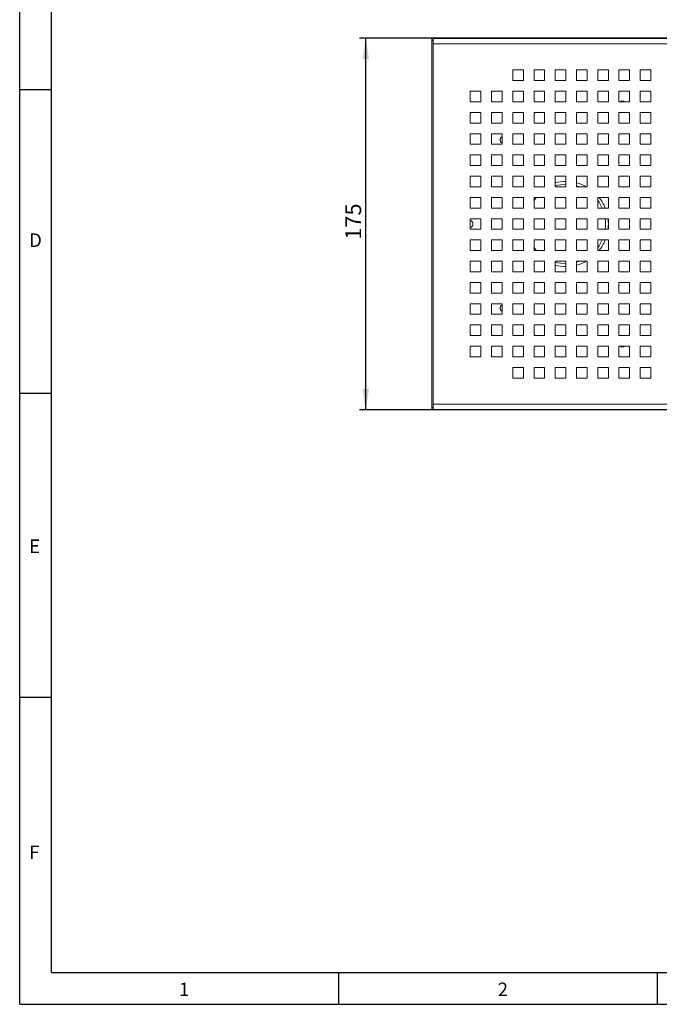
# Model space of a CAD drawing. Units: millimetres. Extents: x 15 to 416, y 5 to 292.
# Drawn here: x 15 to 115, y 5 to 159 of the extents above; entities that cross this region are included whole.
import ezdxf

# ---------------------------------------------------------------- set-up
doc = ezdxf.new("R2010")
doc.units = ezdxf.units.MM
doc.layers.add('BORDER_-_RAHMEN', color=179, linetype='Continuous')
doc.layers.add('DIMENSION_-_BEMAßUNG', color=7, linetype='Continuous')
doc.styles.add('SLDTEXTSTYLE2', font='TXT', dxfattribs={"width": 0.75})
doc.dimstyles.new('SLDDIMSTYLE0', dxfattribs={"dimtxt": 2.5, "dimasz": 3.302, "dimexe": 0, "dimexo": 0.0625, "dimtad": 1, "dimdec": 3, "dimlfac": 3, "dimrnd": 1e-09, "dimzin": 12, "dimdsep": 46, "dimtxsty": 'SLDTEXTSTYLE2', "dimsah": 1, "dimcen": 0.09, "dimadec": 0, "dimazin": 3, "dimtfac": 1, "dimtdec": 3, "dimtofl": 0, "dimtmove": 0, "dimatfit": 3, "dimfxl": 0, "dimfrac": 2, "dimtolj": 1, "dimtzin": 12, "dimarcsym": 0})

# ---------------------------------------------------------------- blocks, each defined once
blk = doc.blocks.new('_D_4')
at = {"layer": 'DIMENSION_-_BEMAßUNG'}
for p, q in [((79.66, 156.56), (68.29, 156.56)), ((69.29, 98.22), (69.29, 156.56)), ((79.66, 98.22), (68.29, 98.22))]:
    blk.add_line(p, q, dxfattribs=at)
for points in [[(69.29, 156.56), (68.79, 153.26), (69.8, 153.26)], [(69.29, 98.22), (69.8, 101.52), (68.79, 101.52)]]:
    blk.add_solid(points, dxfattribs=at)
at = {"layer": 'DIMENSION_-_BEMAßUNG', "insert": (66.07, 124.93), "char_height": 2.5, "attachment_point": 1, "rotation": 90, "style": 'SLDTEXTSTYLE2'}
blk.add_mtext('175', dxfattribs=at)

msp = doc.modelspace()

# ---------------------------------------------------------------- linework, layer by layer
at = {"color": 7, "linetype": 'Continuous', "lineweight": 15}
for p, q in [((79.65932, 156.56344), (346.70935, 156.56344)), ((79.65932, 156.56344), (79.65932, 156.23138)), ((79.69498, 156.19572), (79.65932, 156.23138)), ((79.65932, 156.23138), (79.851, 156.23138)), ((79.66151, 98.58377), (79.66151, 156.19572)), ((79.66151, 156.19572), (79.851, 156.19572)), ((79.851, 155.63974), (79.851, 156.47172)), ((79.85162, 156.46936), (79.851, 156.47172)), ((346.51704, 156.47308), (79.85162, 156.47308)), ((79.851, 155.63974), (79.851, 99.13975)), ((92.35099, 151.55641), (92.35099, 149.88975)), ((94.01767, 151.55641), (92.35099, 151.55641)), ((94.01767, 149.88975), (94.01767, 151.55641)), ((95.68433, 151.55641), (95.68433, 149.88975)), ((97.351, 151.55641), (95.68433, 151.55641)), ((97.351, 149.88975), (97.351, 151.55641)), ((99.01766, 151.55641), (99.01766, 149.88975)), ((100.68433, 151.55641), (99.01766, 151.55641)), ((100.68433, 149.88975), (100.68433, 151.55641)), ((102.35099, 151.55641), (102.35099, 149.88975)), ((104.01767, 151.55641), (102.35099, 151.55641)), ((104.01767, 149.88975), (104.01767, 151.55641)), ((105.68433, 151.55641), (105.68433, 149.88975)), ((107.351, 151.55641), (105.68433, 151.55641)), ((107.351, 149.88975), (107.351, 151.55641)), ((109.01766, 151.55641), (109.01766, 149.88975)), ((110.68433, 151.55641), (109.01766, 151.55641)), ((110.68433, 149.88975), (110.68433, 151.55641)), ((112.35099, 151.55641), (112.35099, 149.88975)), ((114.01766, 151.55641), (112.35099, 151.55641)), ((114.01766, 149.88975), (114.01766, 151.55641)), ((92.35099, 149.88975), (94.01767, 149.88975)), ((95.68433, 149.88975), (97.351, 149.88975)), ((99.01766, 149.88975), (100.68433, 149.88975)), ((102.35099, 149.88975), (104.01767, 149.88975)), ((105.68433, 149.88975), (107.351, 149.88975)), ((109.01766, 149.88975), (110.68433, 149.88975)), ((112.35099, 149.88975), (114.01766, 149.88975)), ((85.68433, 148.22308), (85.68433, 146.55641)), ((87.351, 148.22308), (85.68433, 148.22308)), ((87.351, 146.55641), (87.351, 148.22308)), ((89.01766, 148.22308), (89.01766, 146.55641)), ((90.68433, 148.22308), (89.01766, 148.22308)), ((90.68433, 146.55641), (90.68433, 148.22308)), ((92.35099, 148.22308), (92.35099, 146.55641)), ((94.01767, 148.22308), (92.35099, 148.22308)), ((94.01767, 146.55641), (94.01767, 148.22308)), ((95.68433, 148.22308), (95.68433, 146.55641)), ((97.351, 148.22308), (95.68433, 148.22308)), ((97.351, 146.55641), (97.351, 148.22308)), ((99.01766, 148.22308), (99.01766, 146.55641)), ((100.68433, 148.22308), (99.01766, 148.22308)), ((100.68433, 146.55641), (100.68433, 148.22308)), ((102.35099, 148.22308), (102.35099, 146.55641)), ((104.01767, 148.22308), (102.35099, 148.22308)), ((104.01767, 146.55641), (104.01767, 148.22308)), ((105.68433, 148.22308), (105.68433, 146.55641)), ((107.351, 148.22308), (105.68433, 148.22308)), ((107.351, 146.55641), (107.351, 148.22308)), ((109.01766, 148.22308), (109.01766, 146.55641)), ((110.68433, 148.22308), (109.01766, 148.22308)), ((110.68433, 146.55641), (110.68433, 148.22308)), ((112.35099, 148.22308), (112.35099, 146.55641)), ((114.01766, 148.22308), (112.35099, 148.22308)), ((114.01766, 146.55641), (114.01766, 148.22308)), ((85.68433, 146.55641), (87.351, 146.55641)), ((89.01766, 146.55641), (90.68433, 146.55641)), ((92.35099, 146.55641), (94.01767, 146.55641)), ((95.68433, 146.55641), (97.351, 146.55641)), ((99.01766, 146.55641), (100.68433, 146.55641)), ((102.35099, 146.55641), (104.01767, 146.55641)), ((105.68433, 146.55641), (107.351, 146.55641)), ((109.01766, 146.55641), (110.68433, 146.55641)), ((112.35099, 146.55641), (114.01766, 146.55641)), ((85.68433, 144.88975), (85.68433, 143.22308)), ((87.351, 144.88975), (85.68433, 144.88975)), ((87.351, 143.22308), (87.351, 144.88975)), ((89.01766, 144.88975), (89.01766, 143.22308)), ((90.68433, 144.88975), (89.01766, 144.88975)), ((90.68433, 143.22308), (90.68433, 144.88975)), ((92.35099, 144.88975), (92.35099, 143.22308)), ((94.01767, 144.88975), (92.35099, 144.88975)), ((94.01767, 143.22308), (94.01767, 144.88975)), ((95.68433, 144.88975), (95.68433, 143.22308)), ((97.351, 144.88975), (95.68433, 144.88975)), ((97.351, 143.22308), (97.351, 144.88975)), ((99.01766, 144.88975), (99.01766, 143.22308)), ((100.68433, 144.88975), (99.01766, 144.88975)), ((100.68433, 143.22308), (100.68433, 144.88975)), ((102.35099, 144.88975), (102.35099, 143.22308)), ((104.01767, 144.88975), (102.35099, 144.88975)), ((104.01767, 143.22308), (104.01767, 144.88975)), ((105.68433, 144.88975), (105.68433, 143.22308)), ((107.351, 144.88975), (105.68433, 144.88975)), ((107.351, 143.22308), (107.351, 144.88975)), ((109.01766, 144.88975), (109.01766, 143.22308)), ((110.68433, 144.88975), (109.01766, 144.88975)), ((110.68433, 143.22308), (110.68433, 144.88975)), ((112.35099, 144.88975), (112.35099, 143.22308)), ((114.01766, 144.88975), (112.35099, 144.88975)), ((114.01766, 143.22308), (114.01766, 144.88975)), ((85.68433, 143.22308), (87.351, 143.22308)), ((89.01766, 143.22308), (90.68433, 143.22308)), ((92.35099, 143.22308), (94.01767, 143.22308)), ((95.68433, 143.22308), (97.351, 143.22308)), ((99.01766, 143.22308), (100.68433, 143.22308)), ((102.35099, 143.22308), (104.01767, 143.22308)), ((105.68433, 143.22308), (107.351, 143.22308)), ((109.01766, 143.22308), (110.68433, 143.22308)), ((112.35099, 143.22308), (114.01766, 143.22308)), ((85.68433, 141.55641), (85.68433, 139.88975)), ((87.351, 141.55641), (85.68433, 141.55641)), ((87.351, 139.88975), (87.351, 141.55641)), ((89.01766, 141.55641), (89.01766, 139.88975)), ((90.68433, 141.55641), (89.01766, 141.55641)), ((90.68433, 139.88975), (90.68433, 141.55641)), ((92.35099, 141.55641), (92.35099, 139.88975)), ((94.01767, 141.55641), (92.35099, 141.55641)), ((94.01767, 139.88975), (94.01767, 141.55641)), ((95.68433, 141.55641), (95.68433, 139.88975)), ((97.351, 141.55641), (95.68433, 141.55641)), ((97.351, 139.88975), (97.351, 141.55641)), ((99.01766, 141.55641), (99.01766, 139.88975)), ((100.68433, 141.55641), (99.01766, 141.55641)), ((100.68433, 139.88975), (100.68433, 141.55641)), ((102.35099, 141.55641), (102.35099, 139.88975)), ((104.01767, 141.55641), (102.35099, 141.55641)), ((104.01767, 139.88975), (104.01767, 141.55641)), ((105.68433, 141.55641), (105.68433, 139.88975)), ((107.351, 141.55641), (105.68433, 141.55641)), ((107.351, 139.88975), (107.351, 141.55641)), ((109.01766, 141.55641), (109.01766, 139.88975)), ((110.68433, 141.55641), (109.01766, 141.55641)), ((110.68433, 139.88975), (110.68433, 141.55641)), ((112.35099, 141.55641), (112.35099, 139.88975)), ((114.01766, 141.55641), (112.35099, 141.55641)), ((114.01766, 139.88975), (114.01766, 141.55641)), ((85.68433, 139.88975), (87.351, 139.88975)), ((89.01766, 139.88975), (90.68433, 139.88975)), ((92.35099, 139.88975), (94.01767, 139.88975)), ((95.68433, 139.88975), (97.351, 139.88975)), ((99.01766, 139.88975), (100.68433, 139.88975)), ((102.35099, 139.88975), (104.01767, 139.88975)), ((105.68433, 139.88975), (107.351, 139.88975)), ((109.01766, 139.88975), (110.68433, 139.88975)), ((112.35099, 139.88975), (114.01766, 139.88975)), ((85.68433, 138.22308), (85.68433, 136.55641)), ((87.351, 138.22308), (85.68433, 138.22308)), ((87.351, 136.55641), (87.351, 138.22308)), ((89.01766, 138.22308), (89.01766, 136.55641)), ((90.68433, 138.22308), (89.01766, 138.22308)), ((90.68433, 136.55641), (90.68433, 138.22308)), ((92.35099, 138.22308), (92.35099, 136.55641)), ((94.01767, 138.22308), (92.35099, 138.22308)), ((94.01767, 136.55641), (94.01767, 138.22308)), ((95.68433, 138.22308), (95.68433, 136.55641)), ((97.351, 138.22308), (95.68433, 138.22308)), ((97.351, 136.55641), (97.351, 138.22308)), ((99.01766, 138.22308), (99.01766, 136.55641)), ((100.68433, 138.22308), (99.01766, 138.22308)), ((100.68433, 136.55641), (100.68433, 138.22308)), ((102.35099, 138.22308), (102.35099, 136.55641)), ((104.01767, 138.22308), (102.35099, 138.22308)), ((104.01767, 136.55641), (104.01767, 138.22308)), ((105.68433, 138.22308), (105.68433, 136.55641)), ((107.351, 138.22308), (105.68433, 138.22308)), ((107.351, 136.55641), (107.351, 138.22308)), ((109.01766, 138.22308), (109.01766, 136.55641)), ((110.68433, 138.22308), (109.01766, 138.22308)), ((110.68433, 136.55641), (110.68433, 138.22308)), ((112.35099, 138.22308), (112.35099, 136.55641)), ((114.01766, 138.22308), (112.35099, 138.22308)), ((114.01766, 136.55641), (114.01766, 138.22308)), ((85.68433, 136.55641), (87.351, 136.55641)), ((89.01766, 136.55641), (90.68433, 136.55641)), ((92.35099, 136.55641), (94.01767, 136.55641)), ((95.68433, 136.55641), (97.351, 136.55641)), ((99.01766, 136.55641), (100.68433, 136.55641)), ((102.35099, 136.55641), (104.01767, 136.55641)), ((105.68433, 136.55641), (107.351, 136.55641)), ((109.01766, 136.55641), (110.68433, 136.55641)), ((112.35099, 136.55641), (114.01766, 136.55641)), ((85.68433, 134.88975), (85.68433, 133.22308)), ((87.351, 134.88975), (85.68433, 134.88975)), ((87.351, 133.22308), (87.351, 134.88975)), ((89.01766, 134.88975), (89.01766, 133.22308)), ((90.68433, 134.88975), (89.01766, 134.88975)), ((90.68433, 133.22308), (90.68433, 134.88975)), ((92.35099, 134.88975), (92.35099, 133.22308)), ((94.01767, 134.88975), (92.35099, 134.88975)), ((94.01767, 133.22308), (94.01767, 134.88975)), ((95.68433, 134.88975), (95.68433, 133.22308)), ((97.351, 134.88975), (95.68433, 134.88975)), ((97.351, 133.22308), (97.351, 134.88975)), ((99.01766, 134.88975), (99.01766, 133.22308)), ((100.68433, 134.88975), (99.01766, 134.88975)), ((100.68433, 133.22308), (100.68433, 134.88975)), ((102.35099, 134.88975), (102.35099, 133.22308)), ((104.01767, 134.88975), (102.35099, 134.88975)), ((104.01767, 133.22308), (104.01767, 134.88975)), ((105.68433, 134.88975), (105.68433, 133.22308)), ((107.351, 134.88975), (105.68433, 134.88975)), ((107.351, 133.22308), (107.351, 134.88975)), ((109.01766, 134.88975), (109.01766, 133.22308)), ((110.68433, 134.88975), (109.01766, 134.88975)), ((110.68433, 133.22308), (110.68433, 134.88975)), ((112.35099, 134.88975), (112.35099, 133.22308)), ((114.01766, 134.88975), (112.35099, 134.88975)), ((114.01766, 133.22308), (114.01766, 134.88975)), ((85.68433, 133.22308), (87.351, 133.22308)), ((89.01766, 133.22308), (90.68433, 133.22308)), ((92.35099, 133.22308), (94.01767, 133.22308)), ((95.68433, 133.22308), (97.351, 133.22308)), ((99.01766, 133.22308), (100.68433, 133.22308)), ((102.85754, 133.22308), (102.35099, 133.38748)), ((102.35099, 133.22308), (104.01767, 133.22308)), ((105.68433, 133.22308), (107.351, 133.22308)), ((109.01766, 133.22308), (110.68433, 133.22308)), ((112.35099, 133.22308), (114.01766, 133.22308)), ((85.68433, 131.55641), (85.68433, 129.88975)), ((87.351, 131.55641), (85.68433, 131.55641)), ((87.351, 129.88975), (87.351, 131.55641)), ((89.01766, 131.55641), (89.01766, 129.88975)), ((90.68433, 131.55641), (89.01766, 131.55641)), ((90.68433, 129.88975), (90.68433, 131.55641)), ((92.35099, 131.55641), (92.35099, 129.88975)), ((94.01767, 131.55641), (92.35099, 131.55641)), ((94.01767, 129.88975), (94.01767, 131.55641)), ((95.68433, 131.55641), (95.68433, 129.88975)), ((97.351, 131.55641), (95.68433, 131.55641)), ((97.351, 129.88975), (97.351, 131.55641)), ((99.01766, 131.55641), (99.01766, 129.88975)), ((100.68433, 131.55641), (99.01766, 131.55641)), ((100.68433, 129.88975), (100.68433, 131.55641)), ((102.35099, 131.55641), (102.35099, 129.88975)), ((104.01767, 131.55641), (102.35099, 131.55641)), ((104.01767, 129.88975), (104.01767, 131.55641)), ((105.68433, 131.55641), (105.68433, 129.88975)), ((107.351, 131.55641), (105.68433, 131.55641)), ((107.351, 129.88975), (107.351, 131.55641)), ((109.01766, 131.55641), (109.01766, 129.88975)), ((110.68433, 131.55641), (109.01766, 131.55641)), ((110.68433, 129.88975), (110.68433, 131.55641)), ((112.35099, 131.55641), (112.35099, 129.88975)), ((114.01766, 131.55641), (112.35099, 131.55641)), ((114.01766, 129.88975), (114.01766, 131.55641)), ((85.68433, 129.88975), (87.351, 129.88975)), ((89.01766, 129.88975), (90.68433, 129.88975)), ((92.35099, 129.88975), (94.01767, 129.88975)), ((95.68433, 129.88975), (97.351, 129.88975)), ((99.01766, 129.88975), (100.68433, 129.88975)), ((102.35099, 129.88975), (104.01767, 129.88975)), ((105.68433, 129.88975), (107.351, 129.88975)), ((109.01766, 129.88975), (110.68433, 129.88975)), ((112.35099, 129.88975), (114.01766, 129.88975)), ((85.68433, 128.22308), (85.68433, 126.55641)), ((87.351, 128.22308), (85.68433, 128.22308)), ((87.351, 126.55641), (87.351, 128.22308)), ((89.01766, 128.22308), (89.01766, 126.55641)), ((90.68433, 128.22308), (89.01766, 128.22308)), ((90.68433, 126.55641), (90.68433, 128.22308)), ((94.01767, 128.22308), (92.35099, 128.22308)), ((92.35099, 128.22308), (92.35099, 126.55641)), ((94.01767, 126.55641), (94.01767, 128.22308)), ((97.351, 128.22308), (95.68433, 128.22308)), ((95.68433, 128.22308), (95.68433, 126.55641)), ((97.351, 126.55641), (97.351, 128.22308)), ((100.68433, 128.22308), (99.01766, 128.22308)), ((99.01766, 128.22308), (99.01766, 126.55641)), ((100.68433, 126.55641), (100.68433, 128.22308)), ((104.01767, 128.22308), (102.35099, 128.22308)), ((102.35099, 128.22308), (102.35099, 126.55641)), ((104.01767, 126.55641), (104.01767, 128.22308)), ((107.351, 128.22308), (105.68433, 128.22308)), ((105.68433, 128.22308), (105.68433, 126.55641)), ((107.351, 126.55641), (107.351, 128.22308)), ((110.68433, 128.22308), (109.01766, 128.22308)), ((109.01766, 128.22308), (109.01766, 126.55641)), ((110.68433, 126.55641), (110.68433, 128.22308)), ((114.01766, 128.22308), (112.35099, 128.22308)), ((112.35099, 128.22308), (112.35099, 126.55641)), ((114.01766, 126.55641), (114.01766, 128.22308)), ((85.68433, 126.55641), (87.351, 126.55641)), ((89.01766, 126.55641), (90.68433, 126.55641)), ((92.35099, 126.55641), (94.01767, 126.55641)), ((95.68433, 126.55641), (97.351, 126.55641)), ((99.01766, 126.55641), (100.68433, 126.55641)), ((102.35099, 126.55641), (104.01767, 126.55641)), ((105.68433, 126.55641), (107.351, 126.55641)), ((109.01766, 126.55641), (110.68433, 126.55641)), ((112.35099, 126.55641), (114.01766, 126.55641)), ((85.68433, 124.88975), (85.68433, 123.22308)), ((87.351, 124.88975), (85.68433, 124.88975)), ((87.351, 123.22308), (87.351, 124.88975)), ((89.01766, 124.88975), (89.01766, 123.22308)), ((90.68433, 124.88975), (89.01766, 124.88975)), ((90.68433, 123.22308), (90.68433, 124.88975)), ((94.01767, 124.88975), (92.35099, 124.88975)), ((92.35099, 124.88975), (92.35099, 123.22308)), ((94.01767, 123.22308), (94.01767, 124.88975)), ((97.351, 124.88975), (95.68433, 124.88975)), ((95.68433, 124.88975), (95.68433, 123.22308)), ((97.351, 123.22308), (97.351, 124.88975)), ((100.68433, 124.88975), (99.01766, 124.88975)), ((99.01766, 124.88975), (99.01766, 123.22308)), ((100.68433, 123.22308), (100.68433, 124.88975)), ((104.01767, 124.88975), (102.35099, 124.88975)), ((102.35099, 124.88975), (102.35099, 123.22308)), ((104.01767, 123.22308), (104.01767, 124.88975)), ((107.351, 124.88975), (105.68433, 124.88975)), ((105.68433, 124.88975), (105.68433, 123.22308)), ((107.351, 123.22308), (107.351, 124.88975)), ((110.68433, 124.88975), (109.01766, 124.88975)), ((109.01766, 124.88975), (109.01766, 123.22308)), ((110.68433, 123.22308), (110.68433, 124.88975)), ((114.01766, 124.88975), (112.35099, 124.88975)), ((112.35099, 124.88975), (112.35099, 123.22308)), ((114.01766, 123.22308), (114.01766, 124.88975)), ((85.68433, 123.22308), (87.351, 123.22308)), ((89.01766, 123.22308), (90.68433, 123.22308)), ((92.35099, 123.22308), (94.01767, 123.22308)), ((95.68433, 123.22308), (97.351, 123.22308)), ((99.01766, 123.22308), (100.68433, 123.22308)), ((102.35099, 123.22308), (104.01767, 123.22308)), ((105.68433, 123.22308), (107.351, 123.22308)), ((109.01766, 123.22308), (110.68433, 123.22308)), ((112.35099, 123.22308), (114.01766, 123.22308)), ((85.68433, 121.55641), (85.68433, 119.88975)), ((87.351, 121.55641), (85.68433, 121.55641)), ((87.351, 119.88975), (87.351, 121.55641)), ((89.01766, 121.55641), (89.01766, 119.88975)), ((90.68433, 121.55641), (89.01766, 121.55641)), ((90.68433, 119.88975), (90.68433, 121.55641)), ((94.01767, 121.55641), (92.35099, 121.55641)), ((92.35099, 121.55641), (92.35099, 119.88975)), ((94.01767, 119.88975), (94.01767, 121.55641)), ((97.351, 121.55641), (95.68433, 121.55641)), ((95.68433, 121.55641), (95.68433, 119.88975)), ((97.351, 119.88975), (97.351, 121.55641)), ((100.68433, 121.55641), (99.01766, 121.55641)), ((99.01766, 121.55641), (99.01766, 119.88975)), ((100.68433, 119.88975), (100.68433, 121.55641)), ((102.35099, 121.39201), (102.85754, 121.55641)), ((104.01767, 121.55641), (102.35099, 121.55641)), ((102.35099, 121.55641), (102.35099, 119.88975)), ((104.01767, 119.88975), (104.01767, 121.55641)), ((107.351, 121.55641), (105.68433, 121.55641)), ((105.68433, 121.55641), (105.68433, 119.88975)), ((107.351, 119.88975), (107.351, 121.55641)), ((110.68433, 121.55641), (109.01766, 121.55641)), ((109.01766, 121.55641), (109.01766, 119.88975)), ((110.68433, 119.88975), (110.68433, 121.55641)), ((114.01766, 121.55641), (112.35099, 121.55641)), ((112.35099, 121.55641), (112.35099, 119.88975)), ((114.01766, 119.88975), (114.01766, 121.55641)), ((85.68433, 119.88975), (87.351, 119.88975)), ((89.01766, 119.88975), (90.68433, 119.88975)), ((92.35099, 119.88975), (94.01767, 119.88975)), ((95.68433, 119.88975), (97.351, 119.88975)), ((99.01766, 119.88975), (100.68433, 119.88975)), ((102.35099, 119.88975), (104.01767, 119.88975)), ((105.68433, 119.88975), (107.351, 119.88975)), ((109.01766, 119.88975), (110.68433, 119.88975)), ((112.35099, 119.88975), (114.01766, 119.88975)), ((85.68433, 118.22308), (85.68433, 116.55641)), ((87.351, 118.22308), (85.68433, 118.22308)), ((87.351, 116.55641), (87.351, 118.22308)), ((89.01766, 118.22308), (89.01766, 116.55641)), ((90.68433, 118.22308), (89.01766, 118.22308)), ((90.68433, 116.55641), (90.68433, 118.22308)), ((94.01767, 118.22308), (92.35099, 118.22308)), ((92.35099, 118.22308), (92.35099, 116.55641)), ((94.01767, 116.55641), (94.01767, 118.22308)), ((97.351, 118.22308), (95.68433, 118.22308)), ((95.68433, 118.22308), (95.68433, 116.55641)), ((97.351, 116.55641), (97.351, 118.22308)), ((100.68433, 118.22308), (99.01766, 118.22308)), ((99.01766, 118.22308), (99.01766, 116.55641)), ((100.68433, 116.55641), (100.68433, 118.22308)), ((104.01767, 118.22308), (102.35099, 118.22308)), ((102.35099, 118.22308), (102.35099, 116.55641)), ((104.01767, 116.55641), (104.01767, 118.22308)), ((107.351, 118.22308), (105.68433, 118.22308)), ((105.68433, 118.22308), (105.68433, 116.55641)), ((107.351, 116.55641), (107.351, 118.22308)), ((110.68433, 118.22308), (109.01766, 118.22308)), ((109.01766, 118.22308), (109.01766, 116.55641)), ((110.68433, 116.55641), (110.68433, 118.22308)), ((114.01766, 118.22308), (112.35099, 118.22308)), ((112.35099, 118.22308), (112.35099, 116.55641)), ((114.01766, 116.55641), (114.01766, 118.22308)), ((85.68433, 116.55641), (87.351, 116.55641)), ((89.01766, 116.55641), (90.68433, 116.55641)), ((92.35099, 116.55641), (94.01767, 116.55641)), ((95.68433, 116.55641), (97.351, 116.55641)), ((99.01766, 116.55641), (100.68433, 116.55641)), ((102.35099, 116.55641), (104.01767, 116.55641)), ((105.68433, 116.55641), (107.351, 116.55641)), ((109.01766, 116.55641), (110.68433, 116.55641)), ((112.35099, 116.55641), (114.01766, 116.55641)), ((85.68433, 114.88975), (85.68433, 113.22308)), ((87.351, 114.88975), (85.68433, 114.88975)), ((87.351, 113.22308), (87.351, 114.88975)), ((89.01766, 114.88975), (89.01766, 113.22308)), ((90.68433, 114.88975), (89.01766, 114.88975)), ((90.68433, 113.22308), (90.68433, 114.88975)), ((94.01767, 114.88975), (92.35099, 114.88975)), ((92.35099, 114.88975), (92.35099, 113.22308)), ((94.01767, 113.22308), (94.01767, 114.88975)), ((97.351, 114.88975), (95.68433, 114.88975)), ((95.68433, 114.88975), (95.68433, 113.22308)), ((97.351, 113.22308), (97.351, 114.88975)), ((100.68433, 114.88975), (99.01766, 114.88975)), ((99.01766, 114.88975), (99.01766, 113.22308)), ((100.68433, 113.22308), (100.68433, 114.88975)), ((104.01767, 114.88975), (102.35099, 114.88975)), ((102.35099, 114.88975), (102.35099, 113.22308)), ((104.01767, 113.22308), (104.01767, 114.88975)), ((107.351, 114.88975), (105.68433, 114.88975)), ((105.68433, 114.88975), (105.68433, 113.22308)), ((107.351, 113.22308), (107.351, 114.88975)), ((110.68433, 114.88975), (109.01766, 114.88975)), ((109.01766, 114.88975), (109.01766, 113.22308)), ((110.68433, 113.22308), (110.68433, 114.88975)), ((114.01766, 114.88975), (112.35099, 114.88975)), ((112.35099, 114.88975), (112.35099, 113.22308)), ((114.01766, 113.22308), (114.01766, 114.88975)), ((85.68433, 113.22308), (87.351, 113.22308)), ((89.01766, 113.22308), (90.68433, 113.22308)), ((92.35099, 113.22308), (94.01767, 113.22308)), ((95.68433, 113.22308), (97.351, 113.22308)), ((99.01766, 113.22308), (100.68433, 113.22308)), ((102.35099, 113.22308), (104.01767, 113.22308)), ((105.68433, 113.22308), (107.351, 113.22308)), ((109.01766, 113.22308), (110.68433, 113.22308)), ((112.35099, 113.22308), (114.01766, 113.22308)), ((85.68433, 111.55641), (85.68433, 109.88975)), ((87.351, 111.55641), (85.68433, 111.55641)), ((87.351, 109.88975), (87.351, 111.55641)), ((89.01766, 111.55641), (89.01766, 109.88975)), ((90.68433, 111.55641), (89.01766, 111.55641)), ((90.68433, 109.88975), (90.68433, 111.55641)), ((94.01767, 111.55641), (92.35099, 111.55641)), ((92.35099, 111.55641), (92.35099, 109.88975)), ((94.01767, 109.88975), (94.01767, 111.55641)), ((97.351, 111.55641), (95.68433, 111.55641)), ((95.68433, 111.55641), (95.68433, 109.88975)), ((97.351, 109.88975), (97.351, 111.55641)), ((100.68433, 111.55641), (99.01766, 111.55641)), ((99.01766, 111.55641), (99.01766, 109.88975)), ((100.68433, 109.88975), (100.68433, 111.55641)), ((104.01767, 111.55641), (102.35099, 111.55641)), ((102.35099, 111.55641), (102.35099, 109.88975)), ((104.01767, 109.88975), (104.01767, 111.55641)), ((107.351, 111.55641), (105.68433, 111.55641)), ((105.68433, 111.55641), (105.68433, 109.88975)), ((107.351, 109.88975), (107.351, 111.55641)), ((110.68433, 111.55641), (109.01766, 111.55641)), ((109.01766, 111.55641), (109.01766, 109.88975)), ((110.68433, 109.88975), (110.68433, 111.55641)), ((114.01766, 111.55641), (112.35099, 111.55641)), ((112.35099, 111.55641), (112.35099, 109.88975)), ((114.01766, 109.88975), (114.01766, 111.55641)), ((85.68433, 109.88975), (87.351, 109.88975)), ((89.01766, 109.88975), (90.68433, 109.88975)), ((92.35099, 109.88975), (94.01767, 109.88975)), ((95.68433, 109.88975), (97.351, 109.88975)), ((99.01766, 109.88975), (100.68433, 109.88975)), ((102.35099, 109.88975), (104.01767, 109.88975)), ((105.68433, 109.88975), (107.351, 109.88975)), ((109.01766, 109.88975), (110.68433, 109.88975)), ((112.35099, 109.88975), (114.01766, 109.88975)), ((85.68433, 108.22308), (85.68433, 106.55641)), ((87.351, 108.22308), (85.68433, 108.22308)), ((87.351, 106.55641), (87.351, 108.22308)), ((89.01766, 108.22308), (89.01766, 106.55641)), ((90.68433, 108.22308), (89.01766, 108.22308)), ((90.68433, 106.55641), (90.68433, 108.22308)), ((94.01767, 108.22308), (92.35099, 108.22308)), ((92.35099, 108.22308), (92.35099, 106.55641)), ((94.01767, 106.55641), (94.01767, 108.22308)), ((97.351, 108.22308), (95.68433, 108.22308)), ((95.68433, 108.22308), (95.68433, 106.55641)), ((97.351, 106.55641), (97.351, 108.22308)), ((100.68433, 108.22308), (99.01766, 108.22308)), ((99.01766, 108.22308), (99.01766, 106.55641)), ((100.68433, 106.55641), (100.68433, 108.22308)), ((104.01767, 108.22308), (102.35099, 108.22308)), ((102.35099, 108.22308), (102.35099, 106.55641)), ((104.01767, 106.55641), (104.01767, 108.22308)), ((107.351, 108.22308), (105.68433, 108.22308)), ((105.68433, 108.22308), (105.68433, 106.55641)), ((107.351, 106.55641), (107.351, 108.22308)), ((110.68433, 108.22308), (109.01766, 108.22308)), ((109.01766, 108.22308), (109.01766, 106.55641)), ((110.68433, 106.55641), (110.68433, 108.22308)), ((114.01766, 108.22308), (112.35099, 108.22308)), ((112.35099, 108.22308), (112.35099, 106.55641)), ((114.01766, 106.55641), (114.01766, 108.22308)), ((85.68433, 106.55641), (87.351, 106.55641)), ((89.01766, 106.55641), (90.68433, 106.55641)), ((92.35099, 106.55641), (94.01767, 106.55641)), ((95.68433, 106.55641), (97.351, 106.55641)), ((99.01766, 106.55641), (100.68433, 106.55641)), ((102.35099, 106.55641), (104.01767, 106.55641)), ((105.68433, 106.55641), (107.351, 106.55641)), ((109.01766, 106.55641), (110.68433, 106.55641)), ((112.35099, 106.55641), (114.01766, 106.55641)), ((94.01767, 104.88975), (92.35099, 104.88975)), ((92.35099, 104.88975), (92.35099, 103.22308)), ((94.01767, 103.22308), (94.01767, 104.88975)), ((97.351, 104.88975), (95.68433, 104.88975)), ((95.68433, 104.88975), (95.68433, 103.22308)), ((97.351, 103.22308), (97.351, 104.88975)), ((100.68433, 104.88975), (99.01766, 104.88975)), ((99.01766, 104.88975), (99.01766, 103.22308)), ((100.68433, 103.22308), (100.68433, 104.88975)), ((104.01767, 104.88975), (102.35099, 104.88975)), ((102.35099, 104.88975), (102.35099, 103.22308)), ((104.01767, 103.22308), (104.01767, 104.88975)), ((107.351, 104.88975), (105.68433, 104.88975)), ((105.68433, 104.88975), (105.68433, 103.22308)), ((107.351, 103.22308), (107.351, 104.88975)), ((110.68433, 104.88975), (109.01766, 104.88975)), ((109.01766, 104.88975), (109.01766, 103.22308)), ((110.68433, 103.22308), (110.68433, 104.88975)), ((114.01766, 104.88975), (112.35099, 104.88975)), ((112.35099, 104.88975), (112.35099, 103.22308)), ((114.01766, 103.22308), (114.01766, 104.88975)), ((92.35099, 103.22308), (94.01767, 103.22308)), ((95.68433, 103.22308), (97.351, 103.22308)), ((99.01766, 103.22308), (100.68433, 103.22308)), ((102.35099, 103.22308), (104.01767, 103.22308)), ((105.68433, 103.22308), (107.351, 103.22308)), ((109.01766, 103.22308), (110.68433, 103.22308)), ((112.35099, 103.22308), (114.01766, 103.22308)), ((79.851, 98.30777), (79.851, 99.13975)), ((79.69498, 98.58377), (79.65932, 98.54812)), ((79.65932, 98.54812), (79.851, 98.54812)), ((79.65932, 98.21605), (79.65932, 98.54812)), ((79.65932, 98.21605), (346.70935, 98.21605)), ((79.66151, 98.58377), (79.851, 98.58377)), ((79.851, 98.30777), (79.85162, 98.31013)), ((79.85162, 98.30641), (346.51704, 98.30641))]:
    msp.add_line(p, q, dxfattribs=at)
at = {"color": 8, "linetype": 'Continuous', "lineweight": 0}
for p, q in [((346.51767, 155.63974), (79.851, 155.63974)), ((79.851, 99.13975), (346.51767, 99.13975))]:
    msp.add_line(p, q, dxfattribs=at)
at = {"color": 7, "linetype": 'Continuous', "lineweight": 15, "flags": 128}
for points in [[(96.05946, 131.55641), (95.91571, 131.3911), (95.68433, 131.09793)], [(95.68433, 123.68156), (95.91571, 123.38839), (96.05946, 123.22308)]]:
    msp.add_lwpolyline(points, dxfattribs=at)
at = {"color": 7, "linetype": 'Continuous', "lineweight": 15}
for centre, radius, start, end in [((109.52766, 146.05641), 0.6, 56.4426902, 123.5573098), ((90.975, 140.58907), 0.6, 118.9768173, 241.0231827), ((100.68433, 127.38975), 6.66667, 90, 104.4775122), ((100.68433, 127.38975), 6.225, 90, 105.5296861), ((100.68433, 127.38975), 6.66667, 61.0449756, 75.5224878), ((100.68433, 127.38975), 6.66667, 22.0243128, 38.6821875), ((100.68433, 127.38975), 6.225, 23.6786424, 36.5619883), ((100.68433, 127.38975), 6.225, 352.3067863, 7.6932137), ((100.68433, 127.38975), 6.66667, 352.8192442, 7.1807558), ((85.50766, 127.38975), 0.6, 0, 72.8757732), ((85.50766, 127.38975), 0.6, 287.1242268, 0), ((100.68433, 127.38975), 6.225, 323.4380117, 336.3213576), ((100.68433, 127.38975), 6.66667, 321.3178125, 337.9756872), ((100.68433, 127.38975), 6.225, 254.4703139, 270), ((100.68433, 127.38975), 6.66667, 255.5224878, 270), ((100.68433, 127.38975), 6.66667, 284.4775122, 298.9550244), ((90.975, 114.19042), 0.6, 118.9768173, 241.0231827), ((109.52766, 108.72308), 0.6, 236.4426902, 303.5573098)]:
    msp.add_arc(centre, radius, start, end, dxfattribs=at)
at = {"layer": 'BORDER_-_RAHMEN'}
for p, q in [((15, 5), (15, 292)), ((20, 10), (20, 287)), ((15, 148.5), (20, 148.5)), ((15, 100.83333), (20, 100.83333)), ((15, 53.16667), (20, 53.16667)), ((20, 10), (410, 10)), ((65, 10), (65, 5)), ((115, 10), (115, 5)), ((15, 5), (415, 5))]:
    msp.add_line(p, q, dxfattribs=at)

# ---------------------------------------------------------------- texts
at = {"layer": 'BORDER_-_RAHMEN', "char_height": 2.11667, "attachment_point": 1, "style": 'SLDTEXTSTYLE2'}
for s, insert in [('D', (16.5, 125.9063)), ('E', (16.5, 77.9063)), ('F', (16.5, 29.9063)), ('1', (40, 8.4063)), ('2', (90, 8.4063))]:
    msp.add_mtext(s, dxfattribs=dict(at, insert=insert))

# ---------------------------------------------------------------- dimensions: what is measured, and where the dimension line sits
at = {"layer": 'DIMENSION_-_BEMAßUNG'}
dim = msp.add_linear_dim(base=(69.29344, 156.56344), p1=(79.65932, 98.21605), p2=(79.65932, 156.56344), angle=90, dimstyle='SLDDIMSTYLE0', dxfattribs=at)
dim.commit()
dim.dimension.update_dxf_attribs({"geometry": '_D_4', "text_midpoint": (69.29344, 127.70329), "dimtype": 160})

doc.saveas('drawing.dxf')
